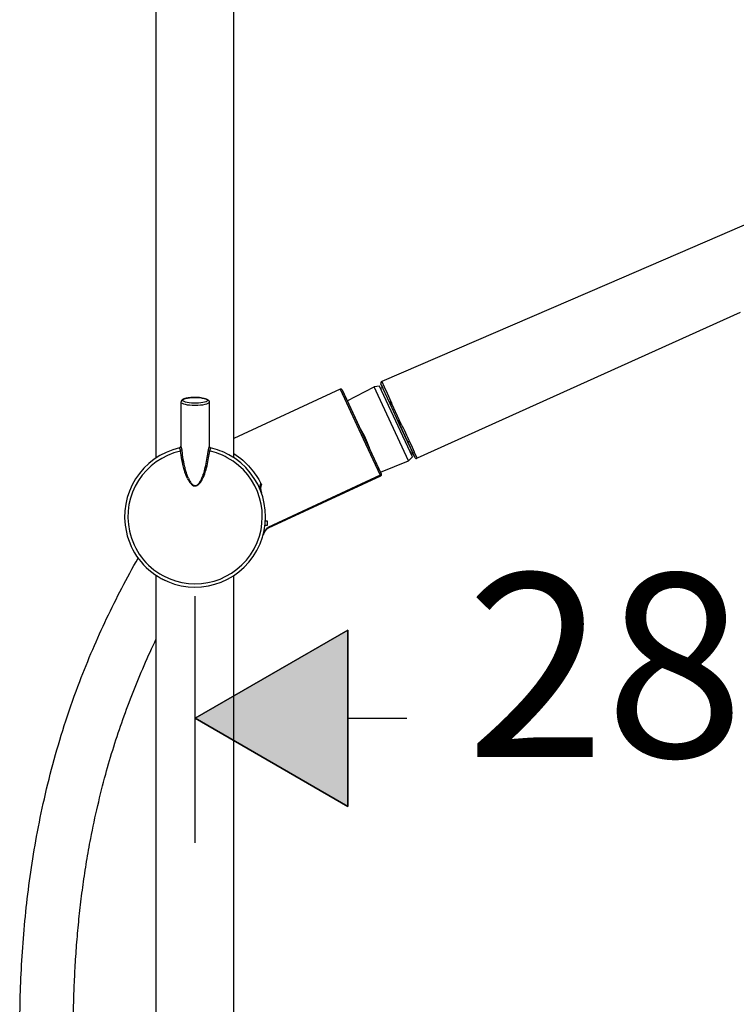
# Model space of a CAD drawing. Units: millimetres. Extents: x -1202 to 1415, y -1585 to 1911.
# Drawn here: x 386 to 591, y 93 to 374 of the extents above; entities that cross this region are included whole.
import ezdxf

# ---------------------------------------------------------------- set-up
doc = ezdxf.new("R2010")
doc.units = ezdxf.units.MM
doc.header["$MEASUREMENT"] = 0
doc.layers.add('Layer 1', color=7, linetype='Continuous')

msp = doc.modelspace()

# ---------------------------------------------------------------- hatches: boundary and pattern name
at = {"layer": 'Layer 1', "lineweight": 25}
h = msp.add_hatch(color=256, dxfattribs=at)
h.dxf.hatch_style = 2
h.paths.add_polyline_path([(480.02, 199.6), (480.02, 149.3), (436.46, 174.45)])

# ---------------------------------------------------------------- linework, layer by layer
for points in [[(447.52, 248.83), (447.52, 681.25)], [(425.39, 248.83), (425.39, 659.02)], [(621.65, 324.5), (617.02, 323.45), (612.44, 322.24), (607.93, 320.85), (603.46, 319.31), (599.07, 317.64), (594.71, 315.88), (586.13, 312.21)], [(586.13, 312.21), (553.99, 298.34)], [(553.99, 298.34), (489.75, 270.59)], [(592.05, 290.29), (499.89, 248.68)], [(492.05, 264.4), (489.5, 269.92)], [(489.75, 270.6), (489.75, 270.58)], [(489.75, 270.58), (490.46, 269.06)], [(477.91, 268.43), (447.52, 254.35)], [(477.91, 268.43), (484.47, 254.28)], [(478.45, 268.24), (484.84, 254.45)], [(478.76, 267.59), (479.91, 265.09)], [(479.91, 265.09), (487.54, 269.13)], [(489.14, 269.26), (487.54, 269.13)], [(488.14, 267.83), (487.54, 269.13)], [(497.36, 247.94), (488.14, 267.83)], [(489.71, 268.02), (489.14, 269.26)], [(489.97, 268.9), (489.42, 268.64)], [(489.68, 269.53), (489.97, 268.9)], [(498.49, 249.08), (489.71, 268.02)], [(490.46, 269.06), (491.27, 267.27)], [(491.27, 267.27), (492.37, 264.89)], [(432.43, 264.75), (432.43, 252.15)], [(440.48, 264.75), (440.48, 252.15)], [(479.08, 266.85), (488.14, 247.34)], [(479.91, 265.1), (479.91, 265.09)], [(492.37, 264.89), (492.32, 264.87), (492.29, 264.85), (492.25, 264.82), (492.21, 264.79), (492.18, 264.77), (492.15, 264.74), (492.12, 264.71), (492.1, 264.67), (492.08, 264.64), (492.06, 264.61), (492.05, 264.59), (492.05, 264.57), (492.05, 264.55), (492.04, 264.54), (492.04, 264.52), (492.04, 264.5), (492.04, 264.49), (492.04, 264.47), (492.04, 264.45), (492.05, 264.44), (492.05, 264.42), (492.05, 264.4)], [(492.12, 264.27), (492.05, 264.41)], [(492.44, 264.71), (492.4, 264.69), (492.37, 264.67), (492.33, 264.65), (492.3, 264.62), (492.27, 264.6), (492.23, 264.57), (492.2, 264.54), (492.18, 264.51), (492.15, 264.48), (492.15, 264.46), (492.14, 264.45), (492.12, 264.43), (492.12, 264.42), (492.12, 264.4), (492.11, 264.38), (492.1, 264.37), (492.1, 264.35), (492.1, 264.34), (492.1, 264.32), (492.1, 264.31), (492.1, 264.29), (492.11, 264.28), (492.12, 264.27)], [(492.5, 264.58), (492.47, 264.56), (492.42, 264.54), (492.39, 264.52), (492.36, 264.5), (492.32, 264.48), (492.3, 264.45), (492.26, 264.43), (492.23, 264.4), (492.2, 264.38), (492.2, 264.37), (492.18, 264.35), (492.17, 264.35), (492.16, 264.33), (492.15, 264.32), (492.15, 264.31), (492.14, 264.3), (492.14, 264.29), (492.13, 264.28), (492.13, 264.26), (492.12, 264.26), (492.13, 264.25), (492.13, 264.23), (492.13, 264.23)], [(492.13, 264.23), (492.12, 264.27)], [(492.57, 264.43), (492.49, 264.39), (492.42, 264.36), (492.39, 264.34), (492.36, 264.32), (492.32, 264.31), (492.3, 264.28), (492.27, 264.27), (492.24, 264.26), (492.21, 264.23), (492.2, 264.23), (492.19, 264.22), (492.18, 264.21), (492.17, 264.21), (492.17, 264.21), (492.16, 264.2), (492.16, 264.19), (492.15, 264.19), (492.15, 264.18)], [(492.37, 264.89), (492.44, 264.71)], [(492.44, 264.71), (492.5, 264.58)], [(492.5, 264.58), (492.57, 264.43)], [(492.57, 264.43), (492.67, 264.21)], [(492.15, 264.18), (492.13, 264.23)], [(492.24, 264.01), (492.15, 264.18)], [(492.67, 264.21), (492.6, 264.17), (492.52, 264.14), (492.49, 264.12), (492.45, 264.11), (492.42, 264.09), (492.39, 264.08), (492.36, 264.06), (492.33, 264.05), (492.31, 264.04), (492.3, 264.04), (492.28, 264.03), (492.27, 264.03), (492.27, 264.02), (492.25, 264.02), (492.25, 264.01), (492.25, 264.01), (492.24, 264.01)], [(494.86, 258.36), (492.24, 264.01)], [(495.33, 258.46), (492.67, 264.21)], [(494.4, 259.35), (494.36, 259.42)], [(494.78, 258.51), (494.4, 259.35)], [(483.65, 257.14), (483.56, 257.21)], [(494.78, 258.51), (494.91, 258.24)], [(495.33, 258.46), (495.26, 258.43), (495.22, 258.41), (495.18, 258.4), (495.15, 258.39), (495.11, 258.38), (495.07, 258.36), (495.04, 258.36), (495.01, 258.35), (494.98, 258.34), (494.95, 258.34), (494.94, 258.34), (494.92, 258.34), (494.91, 258.34), (494.9, 258.34), (494.89, 258.34), (494.88, 258.34), (494.87, 258.34), (494.86, 258.34), (494.86, 258.35), (494.86, 258.36)], [(497.1, 253.52), (494.86, 258.36)], [(494.91, 258.24), (495.78, 256.37)], [(495.78, 256.37), (497.85, 251.9)], [(484.47, 254.28), (489.31, 243.84)], [(485.05, 254.55), (484.84, 254.45)], [(484.84, 254.45), (489.55, 244.27)], [(497.65, 253.47), (497.61, 253.45), (497.57, 253.44), (497.53, 253.42), (497.48, 253.42), (497.44, 253.41), (497.41, 253.4), (497.37, 253.4), (497.33, 253.4), (497.29, 253.4), (497.25, 253.41), (497.21, 253.42), (497.19, 253.44), (497.17, 253.44), (497.16, 253.45), (497.14, 253.46), (497.13, 253.47), (497.12, 253.48), (497.11, 253.49), (497.11, 253.51), (497.1, 253.52)], [(498.41, 250.68), (497.1, 253.52)], [(497.65, 253.47), (498.41, 251.84)], [(432.3, 250.75), (432.3, 250.81), (432.29, 250.87), (432.27, 250.98), (432.25, 251.09), (432.22, 251.2), (432.2, 251.25), (432.18, 251.29), (432.17, 251.34), (432.15, 251.39), (432.13, 251.43), (432.12, 251.47), (432.11, 251.48), (432.11, 251.49), (432.11, 251.5), (432.11, 251.51), (432.1, 251.53), (432.08, 251.55), (432.08, 251.57), (432.07, 251.59), (432.06, 251.61), (432.05, 251.63), (432.05, 251.64), (432.04, 251.66)], [(434.29, 242.88), (434.21, 243.07), (434.11, 243.27), (434.01, 243.51), (433.9, 243.78), (433.79, 244.1), (433.72, 244.27), (433.65, 244.47), (433.57, 244.68), (433.5, 244.93), (433.42, 245.2), (433.33, 245.49), (433.23, 245.82), (433.15, 246.15), (432.97, 246.87), (432.82, 247.6), (432.68, 248.28), (432.57, 248.94), (432.47, 249.56), (432.38, 250.17), (432.3, 250.75)], [(432.76, 250.83), (432.74, 250.95), (432.72, 251.07), (432.7, 251.18), (432.68, 251.29), (432.65, 251.41), (432.63, 251.51), (432.61, 251.61), (432.58, 251.71), (432.55, 251.8), (432.52, 251.89), (432.5, 251.97), (432.49, 252), (432.47, 252.03), (432.47, 252.06), (432.46, 252.08), (432.45, 252.1), (432.45, 252.12), (432.44, 252.13), (432.44, 252.15), (432.43, 252.15)], [(434.53, 243), (434.45, 243.18), (434.38, 243.39), (434.28, 243.62), (434.19, 243.89), (434.08, 244.2), (434.02, 244.38), (433.96, 244.58), (433.89, 244.8), (433.82, 245.04), (433.75, 245.3), (433.67, 245.6), (433.59, 245.92), (433.52, 246.25), (433.35, 246.97), (433.22, 247.69), (433.1, 248.38), (432.99, 249.02), (432.91, 249.65), (432.83, 250.25), (432.76, 250.83)], [(434.29, 242.88), (434.42, 242.63), (434.54, 242.41), (434.65, 242.21), (434.75, 242.05), (434.95, 241.77), (435.13, 241.55), (435.29, 241.37), (435.45, 241.22), (435.59, 241.1), (435.73, 241), (436, 240.87), (436.27, 240.79), (436.52, 240.78), (436.78, 240.82), (437.05, 240.92), (437.18, 241), (437.32, 241.09), (437.47, 241.21), (437.63, 241.36), (437.79, 241.54), (437.96, 241.77), (438.16, 242.04), (438.26, 242.21), (438.37, 242.39), (438.49, 242.61), (438.61, 242.86), (438.76, 243.17), (438.84, 243.34), (438.92, 243.53), (439.01, 243.75), (439.1, 244), (439.2, 244.29), (439.32, 244.62), (439.45, 245.01), (439.59, 245.47), (439.73, 246), (439.87, 246.57), (440.13, 247.72), (440.23, 248.27), (440.33, 248.8), (440.49, 249.8), (440.62, 250.75)], [(434.53, 243), (434.65, 242.75), (434.75, 242.53), (434.85, 242.34), (434.94, 242.17), (435.12, 241.89), (435.28, 241.67), (435.42, 241.49), (435.56, 241.35), (435.69, 241.23), (435.82, 241.13), (436.06, 240.99), (436.29, 240.92), (436.51, 240.91), (436.75, 240.95), (436.98, 241.05), (437.1, 241.13), (437.23, 241.23), (437.37, 241.34), (437.5, 241.49), (437.65, 241.67), (437.81, 241.89), (437.97, 242.16), (438.07, 242.33), (438.17, 242.52), (438.27, 242.74), (438.39, 242.99), (438.52, 243.29), (438.58, 243.46), (438.65, 243.65), (438.73, 243.86), (438.81, 244.11), (438.91, 244.39), (439.01, 244.72), (439.12, 245.11), (439.24, 245.57), (439.37, 246.1), (439.5, 246.66), (439.73, 247.81), (439.82, 248.36), (439.91, 248.89), (440.05, 249.89), (440.16, 250.83)], [(440.48, 252.15), (440.48, 252.13), (440.47, 252.12), (440.47, 252.1), (440.46, 252.08), (440.45, 252.06), (440.44, 252.03), (440.43, 252), (440.42, 251.97), (440.4, 251.89), (440.37, 251.8), (440.34, 251.71), (440.32, 251.61), (440.29, 251.51), (440.27, 251.41), (440.24, 251.29), (440.22, 251.18), (440.2, 251.07), (440.18, 250.95), (440.16, 250.83)], [(440.88, 251.66), (440.87, 251.64), (440.87, 251.63), (440.87, 251.61), (440.85, 251.59), (440.84, 251.57), (440.84, 251.55), (440.82, 251.53), (440.82, 251.51), (440.82, 251.5), (440.81, 251.49), (440.81, 251.48), (440.8, 251.46), (440.79, 251.43), (440.77, 251.39), (440.75, 251.34), (440.74, 251.29), (440.72, 251.24), (440.7, 251.19), (440.67, 251.09), (440.65, 250.98), (440.63, 250.87), (440.62, 250.81), (440.62, 250.75)], [(486.13, 251.8), (486.12, 251.7)], [(498.22, 250.06), (498.17, 250.14), (498.12, 250.24), (498.05, 250.34), (498, 250.46), (497.92, 250.58), (497.85, 250.71), (497.77, 250.86), (497.69, 251.02), (497.6, 251.19), (497.5, 251.36), (497.41, 251.55), (497.3, 251.75), (497.19, 251.95), (497.09, 252.17), (496.97, 252.39), (496.85, 252.63)], [(497.85, 251.9), (497.93, 251.73)], [(498.64, 250.19), (497.93, 251.73)], [(498.1, 250.09), (497.96, 250.23)], [(498.41, 251.84), (499.03, 250.51)], [(499.23, 248.92), (498.41, 250.68)], [(499.89, 248.68), (499.03, 250.51)], [(447.52, 250.02), (448.2, 249.58), (448.85, 249.12), (449.47, 248.64), (450.07, 248.13), (450.63, 247.62), (451.17, 247.08), (451.68, 246.53), (452.18, 245.98), (452.66, 245.42), (453.11, 244.86), (453.54, 244.29), (453.93, 243.73), (454.3, 243.17), (454.63, 242.59), (454.93, 242.02), (455.2, 241.45)], [(489.35, 244.73), (497.36, 247.94)], [(498.49, 249.08), (497.36, 247.94)], [(498.17, 250.03), (498.07, 249.99)], [(498.1, 250.09), (498.1, 250.09), (498.11, 250.09), (498.12, 250.08), (498.12, 250.07), (498.13, 250.07), (498.14, 250.07), (498.14, 250.06), (498.15, 250.06), (498.16, 250.06), (498.17, 250.05), (498.18, 250.05), (498.19, 250.05), (498.19, 250.05), (498.2, 250.05), (498.21, 250.06), (498.22, 250.06), (498.22, 250.06)], [(498.17, 250.03), (498.22, 250.06)], [(498.73, 249.99), (498.19, 249.74)], [(498.64, 250.19), (498.85, 249.75)], [(498.85, 249.75), (499.13, 249.14)], [(488.5, 246.55), (488.14, 247.34)], [(488.5, 246.55), (488.53, 246.5)], [(488.97, 245.53), (488.83, 245.85)], [(489.31, 243.84), (457.2, 228.95)], [(489.42, 243.6), (457.31, 228.71)], [(489.42, 243.6), (457.31, 228.71)], [(489.31, 243.84), (489.42, 243.6)], [(489.55, 244.27), (489.63, 244.13)], [(455.39, 238.86), (455.34, 239.01), (455.29, 239.17), (455.2, 239.49), (455.13, 239.81), (455.1, 240.13), (455.08, 240.3), (455.08, 240.47), (455.08, 240.63), (455.08, 240.79), (455.09, 240.97), (455.11, 241.13), (455.14, 241.29), (455.2, 241.45)], [(455.2, 241.45), (455.42, 241.32)], [(456.55, 230.82), (456.99, 230.82)], [(456.99, 230.82), (456.99, 229.51)], [(455.87, 226.72), (455.92, 226.88), (455.97, 227.04), (456.02, 227.19), (456.08, 227.34), (456.15, 227.5), (456.22, 227.65), (456.29, 227.79), (456.37, 227.94), (456.45, 228.08), (456.54, 228.22), (456.63, 228.36), (456.73, 228.49), (456.84, 228.61), (456.95, 228.73), (457.07, 228.85), (457.2, 228.95)], [(456.99, 229.51), (456.43, 229.51)], [(425.39, -352.02), (425.39, 215.22)], [(447.52, -352.02), (447.52, 215.22)], [(436.46, 138.89), (436.46, 209.3)], [(480.02, 199.6), (480.02, 149.3), (436.46, 174.45), (480.02, 199.6)], [(480.02, 199.6), (480.02, 149.3), (436.46, 174.45), (480.02, 199.6), (480.02, 199.6)], [(480.02, 199.6), (436.46, 174.45), (480.02, 149.3), (480.02, 199.6)], [(480.02, 174.45), (496.91, 174.45)]]:
    msp.add_lwpolyline(points, dxfattribs=at)
for points in [[(489.75, 270.59), (489.5, 270.48), (489.38, 270.18), (489.49, 269.93)], [(478.45, 268.24), (478.35, 268.44), (478.12, 268.52), (477.91, 268.43)], [(483.65, 257.14), (484.1, 256.27), (484.57, 255.41), (485.05, 254.55)], [(495.33, 258.46), (496.11, 256.79), (496.87, 255.13), (497.65, 253.47)], [(485.05, 254.55), (485.4, 253.63), (485.75, 252.71), (486.13, 251.8)], [(432.04, 251.66), (432.28, 251.71), (432.43, 251.91), (432.43, 252.15)], [(432.3, 250.75), (432.5, 250.78), (432.68, 250.81), (432.76, 250.83)], [(440.16, 250.83), (440.24, 250.81), (440.42, 250.78), (440.62, 250.75)], [(440.48, 252.15), (440.48, 251.91), (440.65, 251.71), (440.88, 251.66)], [(497.65, 250.91), (497.79, 250.63), (497.95, 250.36), (498.1, 250.09)], [(499.23, 248.92), (499.34, 248.67), (499.64, 248.57), (499.89, 248.68)], [(489.31, 243.84), (489.52, 243.93), (489.63, 244.13), (489.56, 244.27)], [(489.42, 243.6), (489.63, 243.69), (489.72, 243.93), (489.63, 244.13)], [(489.42, 243.6), (489.63, 243.69), (489.72, 243.93), (489.63, 244.13)], [(426.81, 214.37), (427.16, 214.18), (427.51, 214), (427.86, 213.83)]]:
    msp.add_open_spline(points, degree=3, dxfattribs=at)
for points, knots in [([(438.17, 265.94), (436.44, 266.15), (434.28, 266), (433.34, 265.62), (432.4, 265.23), (433.03, 264.75), (434.75, 264.53), (436.48, 264.32), (438.64, 264.46), (439.58, 264.85), (440.52, 265.24), (439.89, 265.72), (438.17, 265.94)], [0, 0, 0, 0, 1, 1, 1, 2, 2, 2, 3, 3, 3, 4, 4, 4, 4]), ([(438.21, 265.94), (438.2, 265.95), (438.17, 265.95), (438.15, 265.95), (438.14, 265.95), (438.12, 265.95), (438.1, 265.95), (438.08, 265.95), (438.06, 265.96), (438.04, 265.96), (438.02, 265.96), (438, 265.97), (437.98, 265.97), (437.96, 265.97), (437.95, 265.97), (437.93, 265.97), (437.93, 265.97), (437.87, 265.97), (437.87, 265.97), (437.86, 265.98), (437.83, 265.98), (437.81, 265.98), (437.79, 265.98), (437.77, 265.99), (437.76, 265.99), (437.73, 265.99), (437.71, 265.99), (437.69, 266), (437.69, 266), (437.64, 266), (437.64, 266), (437.62, 266), (437.6, 266), (437.58, 266), (437.58, 266), (437.52, 266), (437.52, 266), (437.5, 266.01), (437.48, 266.01), (437.46, 266.01), (437.46, 266.01), (437.39, 266.01), (437.39, 266.01), (437.37, 266.02), (437.37, 266.02), (437.34, 266.02), (437.34, 266.02), (437.28, 266.02), (437.28, 266.02), (437.26, 266.02), (437.24, 266.02), (437.22, 266.02), (437.22, 266.02), (437.15, 266.02), (437.15, 266.02), (437.13, 266.02), (437.12, 266.03), (437.1, 266.03), (437.1, 266.03), (437.04, 266.03), (437.04, 266.03), (437.04, 266.03), (436.98, 266.03), (436.98, 266.03), (436.95, 266.03), (436.93, 266.03), (436.91, 266.04), (436.91, 266.04), (436.85, 266.04), (436.85, 266.04), (436.85, 266.04), (436.78, 266.04), (436.78, 266.04), (436.78, 266.04), (436.73, 266.04), (436.73, 266.04), (436.73, 266.04), (436.66, 266.04), (436.66, 266.04), (436.66, 266.04), (436.6, 266.04), (436.6, 266.04), (436.6, 266.04), (436.53, 266.04), (436.53, 266.04), (436.53, 266.04), (436.48, 266.04), (436.48, 266.04), (436.48, 266.04), (436.42, 266.04), (436.42, 266.04), (436.42, 266.04), (436.36, 266.04), (436.36, 266.04), (436.36, 266.04), (436.29, 266.04), (436.29, 266.04), (436.29, 266.04), (436.23, 266.04), (436.23, 266.04), (436.23, 266.04), (436.17, 266.04), (436.17, 266.04), (436.17, 266.04), (436.11, 266.04), (436.11, 266.04), (436.11, 266.04), (436.05, 266.04), (436.05, 266.04), (436.02, 266.04), (436, 266.03), (435.98, 266.03), (435.98, 266.03), (435.92, 266.03), (435.92, 266.03), (435.92, 266.03), (435.86, 266.03), (435.86, 266.03), (435.84, 266.03), (435.82, 266.03), (435.8, 266.02), (435.8, 266.02), (435.74, 266.02), (435.74, 266.02), (435.74, 266.02), (435.68, 266.02), (435.68, 266.02), (435.65, 266.02), (435.63, 266.02), (435.61, 266.02), (435.61, 266.02), (435.56, 266.02), (435.56, 266.02), (435.54, 266.02), (435.52, 266.01), (435.5, 266.01), (435.5, 266.01), (435.43, 266.01), (435.43, 266.01), (435.41, 266.01), (435.39, 266), (435.38, 266), (435.38, 266), (435.31, 266), (435.31, 266), (435.29, 266), (435.28, 266), (435.26, 266), (435.24, 266), (435.22, 265.99), (435.2, 265.99), (435.2, 265.99), (435.14, 265.99), (435.14, 265.99), (435.12, 265.98), (435.1, 265.98), (435.08, 265.98), (435.06, 265.98), (435.04, 265.97), (435.02, 265.97), (435, 265.97), (434.99, 265.97), (434.97, 265.97), (434.95, 265.97), (434.93, 265.97), (434.91, 265.96), (434.91, 265.96), (434.85, 265.96), (434.85, 265.96), (434.84, 265.95), (434.82, 265.95), (434.8, 265.95), (434.77, 265.95), (434.76, 265.95), (434.74, 265.95), (434.72, 265.94), (434.7, 265.94), (434.69, 265.94), (434.67, 265.93), (434.65, 265.93), (434.63, 265.93), (434.62, 265.92), (434.6, 265.92), (434.58, 265.92), (434.56, 265.92), (434.54, 265.92), (434.53, 265.92), (434.5, 265.91), (434.48, 265.91), (434.47, 265.91), (434.45, 265.9), (434.43, 265.9), (434.41, 265.9), (434.41, 265.9), (434.38, 265.9), (434.37, 265.89), (434.35, 265.89), (434.33, 265.89), (434.31, 265.88), (434.3, 265.88), (434.28, 265.87), (434.26, 265.87), (434.24, 265.87), (434.23, 265.87), (434.21, 265.87), (434.19, 265.86), (434.18, 265.86), (434.16, 265.86), (434.14, 265.85), (434.13, 265.85), (434.11, 265.85), (434.1, 265.85), (434.08, 265.84), (434.06, 265.84), (434.05, 265.84), (434.03, 265.83), (434.01, 265.83), (434, 265.82), (433.99, 265.82), (433.97, 265.82), (433.95, 265.82), (433.94, 265.81), (433.92, 265.81), (433.9, 265.8), (433.89, 265.8), (433.87, 265.8), (433.86, 265.8), (433.84, 265.79), (433.82, 265.79), (433.82, 265.78), (433.8, 265.78), (433.79, 265.78), (433.77, 265.78), (433.75, 265.77), (433.74, 265.77), (433.72, 265.76), (433.71, 265.76), (433.7, 265.75), (433.68, 265.75), (433.67, 265.75), (433.65, 265.75), (433.63, 265.74), (433.62, 265.74), (433.6, 265.73), (433.59, 265.73), (433.57, 265.73), (433.56, 265.72), (433.55, 265.72), (433.53, 265.71), (433.52, 265.71), (433.51, 265.7), (433.5, 265.7), (433.48, 265.7), (433.47, 265.69), (433.45, 265.69), (433.44, 265.68), (433.43, 265.68), (433.42, 265.68), (433.4, 265.67), (433.39, 265.67), (433.38, 265.66), (433.36, 265.66), (433.35, 265.65), (433.34, 265.65), (433.33, 265.65), (433.31, 265.64), (433.3, 265.64), (433.28, 265.63), (433.27, 265.63), (433.26, 265.63), (433.25, 265.62), (433.23, 265.61), (433.22, 265.61), (433.22, 265.6), (433.21, 265.6), (433.19, 265.6), (433.18, 265.59), (433.13, 265.57), (433.12, 265.56), (433.11, 265.56), (433.06, 265.54), (433.05, 265.53), (433.04, 265.53), (433, 265.51), (432.99, 265.51), (432.98, 265.5), (432.94, 265.48), (432.93, 265.47), (432.93, 265.46), (432.89, 265.44), (432.88, 265.44), (432.87, 265.43), (432.84, 265.41), (432.83, 265.41), (432.82, 265.4), (432.78, 265.37), (432.77, 265.36), (432.76, 265.36), (432.72, 265.32), (432.7, 265.31), (432.69, 265.3), (432.65, 265.26), (432.64, 265.25), (432.64, 265.24), (432.61, 265.21), (432.6, 265.2), (432.6, 265.19), (432.57, 265.14), (432.55, 265.13), (432.54, 265.11), (432.53, 265.09), (432.52, 265.08), (432.51, 265.06), (432.5, 265.04), (432.5, 265.02), (432.49, 265.01), (432.48, 264.99), (432.47, 264.97), (432.47, 264.95), (432.46, 264.94), (432.46, 264.92), (432.45, 264.9), (432.45, 264.89), (432.45, 264.87), (432.45, 264.85), (432.44, 264.84), (432.44, 264.82), (432.44, 264.81), (432.44, 264.79), (432.43, 264.77), (432.43, 264.75)], [0, 0, 0, 0, 1, 1, 1, 2, 2, 2, 3, 3, 3, 4, 4, 4, 5, 5, 5, 6, 6, 6, 7, 7, 7, 8, 8, 8, 9, 9, 9, 10, 10, 10, 11, 11, 11, 12, 12, 12, 13, 13, 13, 14, 14, 14, 15, 15, 15, 16, 16, 16, 17, 17, 17, 18, 18, 18, 19, 19, 19, 20, 20, 20, 21, 21, 21, 22, 22, 22, 23, 23, 23, 24, 24, 24, 25, 25, 25, 26, 26, 26, 27, 27, 27, 28, 28, 28, 29, 29, 29, 30, 30, 30, 31, 31, 31, 32, 32, 32, 33, 33, 33, 34, 34, 34, 35, 35, 35, 36, 36, 36, 37, 37, 37, 38, 38, 38, 39, 39, 39, 40, 40, 40, 41, 41, 41, 42, 42, 42, 43, 43, 43, 44, 44, 44, 45, 45, 45, 46, 46, 46, 47, 47, 47, 48, 48, 48, 49, 49, 49, 50, 50, 50, 51, 51, 51, 52, 52, 52, 53, 53, 53, 54, 54, 54, 55, 55, 55, 56, 56, 56, 57, 57, 57, 58, 58, 58, 59, 59, 59, 60, 60, 60, 61, 61, 61, 62, 62, 62, 63, 63, 63, 64, 64, 64, 65, 65, 65, 66, 66, 66, 67, 67, 67, 68, 68, 68, 69, 69, 69, 70, 70, 70, 71, 71, 71, 72, 72, 72, 73, 73, 73, 74, 74, 74, 75, 75, 75, 76, 76, 76, 77, 77, 77, 78, 78, 78, 79, 79, 79, 80, 80, 80, 81, 81, 81, 82, 82, 82, 83, 83, 83, 84, 84, 84, 85, 85, 85, 86, 86, 86, 87, 87, 87, 88, 88, 88, 89, 89, 89, 90, 90, 90, 91, 91, 91, 92, 92, 92, 93, 93, 93, 94, 94, 94, 95, 95, 95, 96, 96, 96, 97, 97, 97, 98, 98, 98, 99, 99, 99, 100, 100, 100, 101, 101, 101, 102, 102, 102, 103, 103, 103, 104, 104, 104, 105, 105, 105, 106, 106, 106, 107, 107, 107, 108, 108, 108, 109, 109, 109, 110, 110, 110, 110]), ([(432.43, 264.75), (432.43, 264.25), (434.24, 263.84), (436.46, 263.84), (438.69, 263.84), (440.48, 264.25), (440.48, 264.75)], [0, 0, 0, 0, 1, 1, 1, 2, 2, 2, 2]), ([(438.21, 265.94), (438.23, 265.94), (438.25, 265.94), (438.26, 265.93), (438.28, 265.93), (438.3, 265.93), (438.32, 265.92), (438.34, 265.92), (438.35, 265.92), (438.37, 265.92), (438.39, 265.92), (438.41, 265.91), (438.43, 265.91), (438.44, 265.91), (438.47, 265.9), (438.48, 265.9), (438.5, 265.9), (438.52, 265.9), (438.54, 265.9), (438.54, 265.9), (438.57, 265.89), (438.58, 265.89), (438.6, 265.88), (438.61, 265.88), (438.64, 265.88), (438.65, 265.87), (438.67, 265.87), (438.69, 265.87), (438.71, 265.87), (438.72, 265.87), (438.74, 265.86), (438.76, 265.86), (438.77, 265.85), (438.79, 265.85), (438.81, 265.85), (438.82, 265.85), (438.84, 265.85), (438.85, 265.84), (438.86, 265.84), (438.88, 265.83), (438.9, 265.83), (438.91, 265.82), (438.93, 265.82), (438.95, 265.82), (438.96, 265.82), (438.98, 265.81), (439, 265.81), (439.01, 265.81), (439.03, 265.8), (439.05, 265.8), (439.06, 265.8), (439.08, 265.8), (439.09, 265.79), (439.1, 265.79), (439.13, 265.78), (439.14, 265.78), (439.15, 265.78), (439.16, 265.78), (439.18, 265.77), (439.19, 265.77), (439.2, 265.76), (439.23, 265.76), (439.24, 265.75), (439.25, 265.75), (439.27, 265.75), (439.28, 265.74), (439.3, 265.74), (439.31, 265.73), (439.32, 265.73), (439.34, 265.73), (439.35, 265.73), (439.37, 265.72), (439.38, 265.72), (439.4, 265.71), (439.42, 265.7), (439.44, 265.7), (439.46, 265.69), (439.48, 265.68), (439.5, 265.68), (439.52, 265.67), (439.54, 265.66), (439.57, 265.65), (439.59, 265.65), (439.61, 265.64), (439.63, 265.63), (439.65, 265.63), (439.67, 265.62), (439.69, 265.61), (439.72, 265.6), (439.73, 265.6), (439.74, 265.59), (439.76, 265.58), (439.79, 265.57), (439.8, 265.56), (439.82, 265.55), (439.84, 265.55), (439.86, 265.54), (439.88, 265.53), (439.89, 265.52), (439.91, 265.51), (439.93, 265.51), (439.95, 265.49), (439.96, 265.48), (439.98, 265.48), (439.99, 265.47), (440.01, 265.46), (440.02, 265.46), (440.03, 265.44), (440.04, 265.43), (440.06, 265.43), (440.07, 265.42), (440.08, 265.41), (440.1, 265.4), (440.11, 265.39), (440.13, 265.38), (440.14, 265.37), (440.16, 265.36), (440.17, 265.35), (440.18, 265.34), (440.19, 265.33), (440.2, 265.32), (440.24, 265.28), (440.25, 265.28), (440.26, 265.27), (440.29, 265.24), (440.3, 265.23), (440.3, 265.21), (440.33, 265.18), (440.34, 265.17), (440.35, 265.16), (440.35, 265.14), (440.37, 265.13), (440.38, 265.11), (440.39, 265.09), (440.4, 265.08), (440.41, 265.06), (440.42, 265.04), (440.43, 265.02), (440.43, 265.01), (440.44, 264.99), (440.45, 264.97), (440.45, 264.95), (440.46, 264.94), (440.46, 264.92), (440.47, 264.9), (440.47, 264.89), (440.47, 264.87), (440.47, 264.85), (440.48, 264.83), (440.48, 264.82), (440.48, 264.8), (440.48, 264.8), (440.48, 264.75), (440.48, 264.75)], [0, 0, 0, 0, 1, 1, 1, 2, 2, 2, 3, 3, 3, 4, 4, 4, 5, 5, 5, 6, 6, 6, 7, 7, 7, 8, 8, 8, 9, 9, 9, 10, 10, 10, 11, 11, 11, 12, 12, 12, 13, 13, 13, 14, 14, 14, 15, 15, 15, 16, 16, 16, 17, 17, 17, 18, 18, 18, 19, 19, 19, 20, 20, 20, 21, 21, 21, 22, 22, 22, 23, 23, 23, 24, 24, 24, 25, 25, 25, 26, 26, 26, 27, 27, 27, 28, 28, 28, 29, 29, 29, 30, 30, 30, 31, 31, 31, 32, 32, 32, 33, 33, 33, 34, 34, 34, 35, 35, 35, 36, 36, 36, 37, 37, 37, 38, 38, 38, 39, 39, 39, 40, 40, 40, 41, 41, 41, 42, 42, 42, 43, 43, 43, 44, 44, 44, 45, 45, 45, 46, 46, 46, 47, 47, 47, 48, 48, 48, 49, 49, 49, 50, 50, 50, 51, 51, 51, 51]), ([(432.04, 251.66), (421.2, 249.22), (414.39, 238.45), (416.83, 227.61), (418.1, 221.96), (421.73, 217.14), (426.81, 214.37)], [0, 0, 0, 0, 1, 1, 1, 2, 2, 2, 2]), ([(432.3, 250.75), (421.96, 248.46), (415.44, 238.21), (417.73, 227.87), (418.93, 222.47), (422.41, 217.84), (427.26, 215.19)], [0, 0, 0, 0, 1, 1, 1, 2, 2, 2, 2]), ([(426.81, 214.37), (436.56, 209.04), (448.79, 212.63), (454.12, 222.38), (459.45, 232.13), (455.86, 244.36), (446.11, 249.68), (444.46, 250.58), (442.7, 251.24), (440.88, 251.66)], [0, 0, 0, 0, 1, 1, 1, 2, 2, 2, 3, 3, 3, 3]), ([(427.26, 215.19), (436.56, 210.11), (448.22, 213.53), (453.3, 222.83), (458.37, 232.13), (454.96, 243.78), (445.66, 248.86), (444.07, 249.72), (442.38, 250.36), (440.62, 250.75)], [0, 0, 0, 0, 1, 1, 1, 2, 2, 2, 3, 3, 3, 3]), ([(455.42, 241.32), (455.41, 241.31), (455.4, 241.29), (455.4, 241.28), (455.4, 241.26), (455.39, 241.25), (455.38, 241.23), (455.37, 241.22), (455.37, 241.21), (455.36, 241.19), (455.35, 241.18), (455.35, 241.16), (455.34, 241.14), (455.33, 241.13), (455.33, 241.11), (455.33, 241.1), (455.32, 241.09), (455.31, 241.07), (455.3, 241.05), (455.3, 241.04), (455.29, 241.02), (455.29, 241.01), (455.28, 240.99), (455.28, 240.97), (455.28, 240.96), (455.26, 240.93), (455.25, 240.91), (455.25, 240.88), (455.24, 240.85), (455.23, 240.82), (455.23, 240.79), (455.23, 240.77), (455.22, 240.74), (455.21, 240.71), (455.2, 240.68), (455.2, 240.65), (455.2, 240.62), (455.19, 240.6), (455.19, 240.58), (455.18, 240.55), (455.18, 240.54), (455.18, 240.52), (455.18, 240.5), (455.18, 240.5), (455.18, 240.45), (455.18, 240.45), (455.17, 240.43), (455.17, 240.42), (455.17, 240.4), (455.17, 240.4), (455.17, 240.35), (455.17, 240.35), (455.16, 240.33), (455.16, 240.31), (455.16, 240.29), (455.16, 240.29), (455.16, 240.24), (455.16, 240.24), (455.16, 240.24), (455.16, 240.18), (455.16, 240.18), (455.16, 240.18), (455.16, 240.13), (455.16, 240.13), (455.16, 240.13), (455.16, 240.08), (455.16, 240.08), (455.16, 240.08), (455.16, 240.03), (455.16, 240.03), (455.16, 240.03), (455.16, 239.97), (455.16, 239.97), (455.16, 239.96), (455.17, 239.94), (455.17, 239.92), (455.17, 239.92), (455.17, 239.86), (455.17, 239.86), (455.17, 239.84), (455.18, 239.83), (455.18, 239.81), (455.18, 239.79), (455.18, 239.77), (455.18, 239.76), (455.18, 239.76), (455.18, 239.7), (455.18, 239.7), (455.19, 239.69), (455.19, 239.67), (455.19, 239.65), (455.2, 239.63), (455.2, 239.62), (455.2, 239.59), (455.2, 239.58), (455.2, 239.56), (455.21, 239.55), (455.21, 239.52), (455.22, 239.5), (455.22, 239.49), (455.23, 239.47), (455.23, 239.45), (455.23, 239.43), (455.23, 239.42), (455.23, 239.4), (455.24, 239.38), (455.25, 239.36), (455.25, 239.35), (455.25, 239.33), (455.25, 239.31), (455.26, 239.29), (455.26, 239.28), (455.27, 239.25), (455.28, 239.24), (455.28, 239.22), (455.28, 239.2), (455.29, 239.18), (455.29, 239.17), (455.3, 239.15), (455.3, 239.13), (455.3, 239.11), (455.31, 239.1), (455.32, 239.08), (455.32, 239.06), (455.33, 239.05), (455.33, 239.03), (455.34, 239.01), (455.35, 238.99), (455.35, 238.98), (455.35, 238.96), (455.36, 238.94), (455.37, 238.92), (455.37, 238.91), (455.38, 238.89), (455.38, 238.87), (455.39, 238.86)], [0, 0, 0, 0, 1, 1, 1, 2, 2, 2, 3, 3, 3, 4, 4, 4, 5, 5, 5, 6, 6, 6, 7, 7, 7, 8, 8, 8, 9, 9, 9, 10, 10, 10, 11, 11, 11, 12, 12, 12, 13, 13, 13, 14, 14, 14, 15, 15, 15, 16, 16, 16, 17, 17, 17, 18, 18, 18, 19, 19, 19, 20, 20, 20, 21, 21, 21, 22, 22, 22, 23, 23, 23, 24, 24, 24, 25, 25, 25, 26, 26, 26, 27, 27, 27, 28, 28, 28, 29, 29, 29, 30, 30, 30, 31, 31, 31, 32, 32, 32, 33, 33, 33, 34, 34, 34, 35, 35, 35, 36, 36, 36, 37, 37, 37, 38, 38, 38, 39, 39, 39, 40, 40, 40, 41, 41, 41, 42, 42, 42, 43, 43, 43, 44, 44, 44, 45, 45, 45, 45]), ([(457.31, 228.71), (457.3, 228.71), (457.28, 228.7), (457.27, 228.69), (457.26, 228.68), (457.24, 228.68), (457.23, 228.67), (457.21, 228.66), (457.2, 228.66), (457.19, 228.65), (457.18, 228.64), (457.16, 228.63), (457.15, 228.62), (457.14, 228.61), (457.12, 228.61), (457.11, 228.59), (457.09, 228.58), (457.08, 228.58), (457.06, 228.56), (457.05, 228.56), (457.04, 228.55), (457.03, 228.54), (457.01, 228.53), (457, 228.51), (456.99, 228.51), (456.97, 228.49), (456.94, 228.47), (456.92, 228.46), (456.89, 228.44), (456.88, 228.41), (456.86, 228.4), (456.84, 228.38), (456.82, 228.36), (456.79, 228.34), (456.77, 228.32), (456.75, 228.3), (456.74, 228.28), (456.72, 228.26), (456.7, 228.24), (456.68, 228.22), (456.67, 228.22), (456.66, 228.2), (456.65, 228.19), (456.64, 228.17), (456.62, 228.16), (456.61, 228.14), (456.6, 228.13), (456.59, 228.12), (456.58, 228.11), (456.57, 228.09), (456.56, 228.08), (456.55, 228.07), (456.54, 228.05), (456.52, 228.04), (456.52, 228.02), (456.5, 228.01), (456.5, 228), (456.48, 227.98), (456.48, 227.97), (456.46, 227.95), (456.45, 227.94), (456.44, 227.92), (456.43, 227.91), (456.42, 227.9), (456.41, 227.88), (456.4, 227.87), (456.39, 227.85), (456.38, 227.84), (456.37, 227.82), (456.36, 227.8), (456.35, 227.79), (456.34, 227.78), (456.33, 227.76), (456.32, 227.75), (456.31, 227.73), (456.3, 227.72), (456.29, 227.7), (456.29, 227.68), (456.28, 227.67), (456.27, 227.65), (456.26, 227.64), (456.25, 227.62), (456.24, 227.61), (456.23, 227.59), (456.22, 227.58), (456.21, 227.56), (456.21, 227.54), (456.2, 227.53), (456.18, 227.51), (456.18, 227.5), (456.17, 227.48), (456.16, 227.46), (456.16, 227.45), (456.14, 227.43), (456.13, 227.41), (456.13, 227.4), (456.12, 227.39), (456.11, 227.36), (456.11, 227.35), (456.1, 227.34), (456.08, 227.32), (456.08, 227.3), (456.07, 227.29), (456.06, 227.27), (456.06, 227.25), (456.05, 227.24), (456.04, 227.21), (456.04, 227.2), (456.03, 227.19), (456.02, 227.17), (456.01, 227.15), (456.01, 227.14), (456, 227.12), (456, 227.1), (455.99, 227.08), (455.99, 227.07), (455.98, 227.05), (455.97, 227.03), (455.96, 227.02), (455.96, 226.99), (455.96, 226.98), (455.95, 226.97), (455.94, 226.94), (455.94, 226.93), (455.93, 226.91), (455.92, 226.9), (455.92, 226.87), (455.91, 226.86), (455.91, 226.85), (455.9, 226.82), (455.9, 226.81), (455.89, 226.79), (455.89, 226.77), (455.88, 226.75), (455.88, 226.74), (455.87, 226.72)], [0, 0, 0, 0, 1, 1, 1, 2, 2, 2, 3, 3, 3, 4, 4, 4, 5, 5, 5, 6, 6, 6, 7, 7, 7, 8, 8, 8, 9, 9, 9, 10, 10, 10, 11, 11, 11, 12, 12, 12, 13, 13, 13, 14, 14, 14, 15, 15, 15, 16, 16, 16, 17, 17, 17, 18, 18, 18, 19, 19, 19, 20, 20, 20, 21, 21, 21, 22, 22, 22, 23, 23, 23, 24, 24, 24, 25, 25, 25, 26, 26, 26, 27, 27, 27, 28, 28, 28, 29, 29, 29, 30, 30, 30, 31, 31, 31, 32, 32, 32, 33, 33, 33, 34, 34, 34, 35, 35, 35, 36, 36, 36, 37, 37, 37, 38, 38, 38, 39, 39, 39, 40, 40, 40, 41, 41, 41, 42, 42, 42, 43, 43, 43, 44, 44, 44, 45, 45, 45, 45]), ([(409.2, -169.41), (409.2, -165.92), (409.17, -162.43), (409.11, -158.94), (409.05, -155.45), (408.97, -151.97), (408.86, -148.49), (408.74, -145.01), (408.61, -141.53), (408.44, -138.06), (408.28, -134.6), (408.08, -131.13), (407.87, -127.68), (407.66, -124.23), (407.42, -120.78), (407.15, -117.34), (406.9, -113.91), (406.61, -110.49), (406.31, -107.07), (406.01, -103.66), (405.68, -100.25), (405.34, -96.85), (405, -93.47), (404.65, -90.09), (404.27, -86.7), (403.9, -83.35), (403.52, -79.98), (403.11, -76.62), (402.72, -73.28), (402.31, -69.94), (401.89, -66.6), (401.47, -63.28), (401.04, -59.96), (400.61, -56.63), (400.17, -53.33), (399.73, -50.02), (399.28, -46.72), (398.84, -43.44), (398.39, -40.15), (397.94, -36.86), (397.49, -33.59), (397.04, -30.33), (396.58, -27.05), (396.14, -23.79), (395.68, -20.54), (395.24, -17.29), (394.8, -14.04), (394.36, -10.79), (393.93, -7.55), (393.5, -4.31), (393.08, -1.06), (392.67, 2.17), (392.25, 5.41), (391.85, 8.65), (391.46, 11.88), (391.07, 15.12), (390.69, 18.36), (390.34, 21.59), (389.97, 24.84), (389.63, 28.08), (389.31, 31.32), (388.98, 34.56), (388.68, 37.8), (388.4, 41.05), (388.12, 44.3), (387.87, 47.55), (387.64, 50.81), (387.41, 54.07), (387.21, 57.34), (387.04, 60.61), (386.86, 63.89), (386.72, 67.17), (386.62, 70.45), (386.51, 73.74), (386.45, 77.04), (386.41, 80.33), (386.38, 83.64), (386.4, 86.96), (386.45, 90.27), (386.5, 93.6), (386.6, 96.93), (386.75, 100.25), (386.89, 103.61), (387.09, 106.96), (387.35, 110.31), (387.6, 113.68), (387.91, 117.04), (388.26, 120.41), (388.63, 123.79), (389.07, 127.18), (389.55, 130.55), (390.04, 133.95), (390.6, 137.35), (391.22, 140.72), (391.87, 144.33), (392.62, 147.92), (393.42, 151.5), (394.28, 155.25), (395.21, 158.97), (396.23, 162.68), (397.25, 166.39), (398.36, 170.08), (399.55, 173.74), (400.79, 177.52), (402.11, 181.25), (403.53, 184.96), (404.7, 188.03), (405.93, 191.08), (407.22, 194.1), (408.49, 197.07), (409.82, 200.02), (411.21, 202.94), (412.6, 205.86), (414.04, 208.76), (415.54, 211.63), (417.04, 214.51), (418.6, 217.35), (420.21, 220.17)], [0, 0, 0, 0, 1, 1, 1, 2, 2, 2, 3, 3, 3, 4, 4, 4, 5, 5, 5, 6, 6, 6, 7, 7, 7, 8, 8, 8, 9, 9, 9, 10, 10, 10, 11, 11, 11, 12, 12, 12, 13, 13, 13, 14, 14, 14, 15, 15, 15, 16, 16, 16, 17, 17, 17, 18, 18, 18, 19, 19, 19, 20, 20, 20, 21, 21, 21, 22, 22, 22, 23, 23, 23, 24, 24, 24, 25, 25, 25, 26, 26, 26, 27, 27, 27, 28, 28, 28, 29, 29, 29, 30, 30, 30, 31, 31, 31, 32, 32, 32, 33, 33, 33, 34, 34, 34, 35, 35, 35, 36, 36, 36, 37, 37, 37, 38, 38, 38, 39, 39, 39, 39]), ([(424.49, -169.41), (424.49, -166.45), (424.47, -163.49), (424.42, -160.53), (424.38, -157.58), (424.33, -154.62), (424.25, -151.66), (424.17, -148.71), (424.07, -145.76), (423.96, -142.81), (423.84, -139.87), (423.71, -136.93), (423.54, -133.99), (423.4, -131.06), (423.22, -128.14), (423.04, -125.21), (422.86, -122.3), (422.64, -119.39), (422.42, -116.48), (422.21, -113.59), (421.98, -110.69), (421.72, -107.8), (421.47, -104.89), (421.2, -101.97), (420.93, -99.06), (420.52, -94.92), (420.1, -90.76), (419.65, -86.62), (419.22, -82.69), (418.77, -78.76), (418.31, -74.83), (417.87, -71.21), (417.43, -67.59), (416.97, -63.98), (416.52, -60.39), (416.06, -56.8), (415.58, -53.22), (415.1, -49.63), (414.62, -46.05), (414.14, -42.46), (413.69, -39.14), (413.23, -35.83), (412.78, -32.5), (412.4, -29.79), (412.02, -27.09), (411.65, -24.38), (411.28, -21.69), (410.91, -19), (410.54, -16.3), (410.18, -13.62), (409.82, -10.95), (409.46, -8.26), (409.1, -5.6), (408.74, -2.93), (408.4, -0.26), (408.06, 2.39), (407.71, 5.05), (407.38, 7.71), (407.05, 10.36), (406.72, 13.01), (406.41, 15.66), (406.08, 18.4), (405.77, 21.14), (405.46, 23.88), (405.24, 25.97), (405.02, 28.06), (404.8, 30.15), (404.63, 31.75), (404.48, 33.34), (404.32, 34.94), (404.07, 37.57), (403.82, 40.19), (403.6, 42.81), (403.38, 45.28), (403.19, 47.73), (403.01, 50.19), (402.83, 52.66), (402.67, 55.12), (402.52, 57.58), (402.38, 60.05), (402.24, 62.5), (402.13, 64.97), (402.02, 67.43), (401.93, 69.89), (401.86, 72.36), (401.79, 74.83), (401.74, 77.29), (401.71, 79.75), (401.69, 82.26), (401.68, 84.76), (401.7, 87.26), (401.72, 89.56), (401.77, 91.85), (401.83, 94.14), (401.89, 96.32), (401.97, 98.51), (402.08, 100.7), (402.18, 102.88), (402.31, 105.07), (402.46, 107.25), (402.61, 109.45), (402.78, 111.63), (402.99, 113.83), (403.19, 116.02), (403.41, 118.21), (403.65, 120.4), (403.91, 122.59), (404.19, 124.79), (404.49, 126.98), (404.8, 129.17), (405.12, 131.37), (405.49, 133.55), (405.85, 135.76), (406.24, 137.94), (406.66, 140.13), (407.27, 143.27), (407.95, 146.4), (408.67, 149.52), (409.38, 152.52), (410.12, 155.5), (410.93, 158.47), (411.65, 161.1), (412.43, 163.73), (413.24, 166.34), (414.06, 168.96), (414.93, 171.56), (415.84, 174.15), (416.77, 176.75), (417.73, 179.33), (418.74, 181.9), (419.75, 184.48), (420.81, 187.04), (421.93, 189.57), (423.03, 192.12), (424.19, 194.65), (425.39, 197.15)], [0, 0, 0, 0, 1, 1, 1, 2, 2, 2, 3, 3, 3, 4, 4, 4, 5, 5, 5, 6, 6, 6, 7, 7, 7, 8, 8, 8, 9, 9, 9, 10, 10, 10, 11, 11, 11, 12, 12, 12, 13, 13, 13, 14, 14, 14, 15, 15, 15, 16, 16, 16, 17, 17, 17, 18, 18, 18, 19, 19, 19, 20, 20, 20, 21, 21, 21, 22, 22, 22, 23, 23, 23, 24, 24, 24, 25, 25, 25, 26, 26, 26, 27, 27, 27, 28, 28, 28, 29, 29, 29, 30, 30, 30, 31, 31, 31, 32, 32, 32, 33, 33, 33, 34, 34, 34, 35, 35, 35, 36, 36, 36, 37, 37, 37, 38, 38, 38, 39, 39, 39, 40, 40, 40, 41, 41, 41, 42, 42, 42, 43, 43, 43, 44, 44, 44, 45, 45, 45, 45])]:
    msp.add_open_spline(points, degree=3, knots=knots, dxfattribs=at)

# ---------------------------------------------------------------- texts
at = {"layer": 'Layer 1', "lineweight": 25, "insert": (513.87, 163.39), "char_height": 52.3771, "attachment_point": 7}
msp.add_mtext('\\fFuturaTOT|b0|i0|c0|p34;\\W1;28', dxfattribs=at)

doc.saveas('drawing.dxf')
